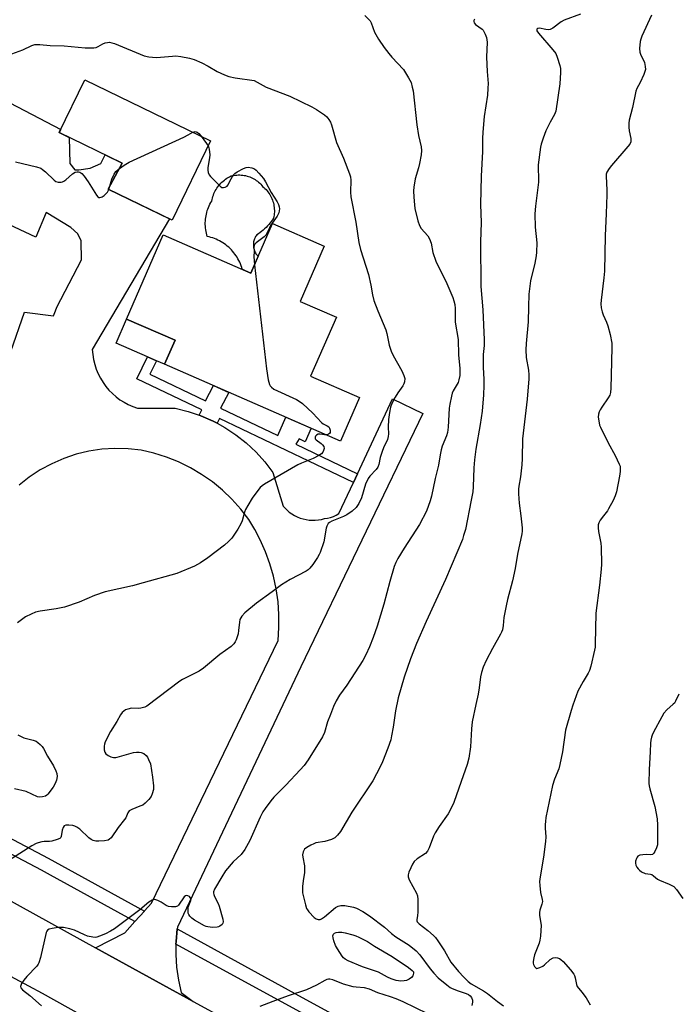
# Model space of a CAD drawing. Units: inches. Extents: x 1255762 to 1261762, y 485455 to 489455.
# Drawn here: x 1258608 to 1258852, y 487637 to 488002 of the extents above; entities that cross this region are included whole.
import ezdxf

# ---------------------------------------------------------------- set-up
doc = ezdxf.new("R2010")
doc.units = ezdxf.units.IN
doc.header["$MEASUREMENT"] = 0
for name, color, linetype in [('BLDG-Footprint', 5, 'Continuous'), ('CULTRL-Pad', 6, 'Continuous'), ('TRANS-Driveway', 251, 'Continuous'), ('TRANS-Non Street Sidewalk', 7, 'Continuous'), ('TRANS-Road', 130, 'Continuous'), ('TRANS-Street Sidewalk', 7, 'Continuous'), ('Undefined', 1, 'Continuous')]:
    doc.layers.add(name, color=color, linetype=linetype)

msp = doc.modelspace()

# ---------------------------------------------------------------- linework, layer by layer
at = {"layer": 'BLDG-Footprint'}
for points, elevation in [([(1258678.94, 487957.25), (1258664.65, 487927.78), (1258640.99, 487939.25), (1258646.23, 487948.92), (1258622.86, 487960.25), (1258632.36, 487979.83)], 320.73), ([(1258721.08, 487918.17), (1258712.15, 487897.68), (1258725.57, 487891.83), (1258716.04, 487869.96), (1258734.2, 487862.05), (1258727.15, 487845.88), (1258661.88, 487874.33), (1258665.77, 487883.24), (1258647.79, 487891.08), (1258661.41, 487922.34), (1258693.87, 487908.19), (1258701.87, 487926.55)], 320.83)]:
    msp.add_lwpolyline(points, close=True, dxfattribs=dict(at, elevation=elevation))
at = {"layer": 'CULTRL-Pad'}
for points in [[(1258696.57, 487914.38), (1258693.87, 487908.19), (1258691.69, 487909.14), (1258690.67, 487909.58), (1258690.48, 487910.25), (1258690.26, 487910.9), (1258690.01, 487911.55), (1258689.73, 487912.18), (1258689.44, 487912.81), (1258689.11, 487913.42), (1258688.76, 487914.01), (1258688.39, 487914.6), (1258687.99, 487915.16), (1258687.57, 487915.71), (1258687.13, 487916.24), (1258686.66, 487916.75), (1258686.18, 487917.25), (1258685.68, 487917.72), (1258685.15, 487918.17), (1258684.61, 487918.6), (1258684.05, 487919.01), (1258683.48, 487919.39), (1258682.89, 487919.75), (1258682.28, 487920.09), (1258681.67, 487920.4), (1258681.04, 487920.68), (1258680.4, 487920.94), (1258679.74, 487921.17), (1258679.08, 487921.38), (1258678.42, 487921.56), (1258677.74, 487921.71), (1258677.55, 487922.33), (1258677.39, 487922.96), (1258677.26, 487923.59), (1258677.15, 487924.24), (1258677.07, 487924.88), (1258677.02, 487925.53), (1258676.99, 487926.18), (1258676.99, 487926.83), (1258677.01, 487927.48), (1258677.07, 487928.13), (1258677.15, 487928.77), (1258677.25, 487929.41), (1258677.39, 487930.05), (1258677.55, 487930.68), (1258677.73, 487931.31), (1258677.94, 487931.92), (1258678.18, 487932.53), (1258678.44, 487933.12), (1258678.73, 487933.7), (1258679.04, 487934.28), (1258679.37, 487934.84), (1258679.48, 487935.41), (1258679.62, 487935.97), (1258679.79, 487936.53), (1258679.98, 487937.08), (1258680.19, 487937.62), (1258680.43, 487938.15), (1258680.7, 487938.67), (1258680.98, 487939.18), (1258681.29, 487939.67), (1258681.63, 487940.15), (1258681.98, 487940.61), (1258682.36, 487941.06), (1258682.75, 487941.48), (1258683.17, 487941.89), (1258683.6, 487942.28), (1258684.05, 487942.65), (1258684.52, 487943), (1258685, 487943.33), (1258685.5, 487943.63), (1258686.01, 487943.91), (1258686.53, 487944.17), (1258687.06, 487944.3), (1258687.6, 487944.4), (1258688.14, 487944.48), (1258688.68, 487944.53), (1258689.22, 487944.56), (1258689.77, 487944.56), (1258690.32, 487944.53), (1258690.86, 487944.48), (1258691.4, 487944.4), (1258691.93, 487944.29), (1258692.46, 487944.15), (1258692.99, 487943.99), (1258693.5, 487943.81), (1258694, 487943.6), (1258694.49, 487943.36), (1258694.98, 487943.11), (1258695.44, 487942.82), (1258695.9, 487942.52), (1258696.33, 487942.19), (1258696.75, 487941.84), (1258697.16, 487941.48), (1258697.54, 487941.09), (1258697.9, 487940.68), (1258698.25, 487940.26), (1258698.69, 487939.9), (1258699.1, 487939.51), (1258699.5, 487939.1), (1258699.88, 487938.68), (1258700.23, 487938.23), (1258700.57, 487937.77), (1258700.88, 487937.3), (1258701.17, 487936.8), (1258701.43, 487936.3), (1258701.66, 487935.78), (1258701.87, 487935.26), (1258702.06, 487934.72), (1258702.22, 487934.17), (1258702.35, 487933.62), (1258702.45, 487933.06), (1258702.52, 487932.49), (1258702.57, 487931.93), (1258702.59, 487931.36), (1258702.58, 487930.79), (1258702.54, 487930.22), (1258702.48, 487929.66), (1258702.39, 487929.1), (1258702.26, 487928.54), (1258701.86, 487927.93), (1258701.43, 487927.33), (1258700.98, 487926.75), (1258700.51, 487926.18), (1258700.02, 487925.64), (1258699.51, 487925.11), (1258698.98, 487924.6), (1258698.44, 487924.11), (1258697.87, 487923.64), (1258697.29, 487923.19), (1258696.69, 487922.76), (1258696.08, 487922.36), (1258695.84, 487922.02), (1258695.61, 487921.67), (1258695.42, 487921.3), (1258695.25, 487920.92), (1258695.1, 487920.53), (1258694.99, 487920.13), (1258694.9, 487919.73), (1258694.84, 487919.31), (1258694.8, 487918.9), (1258694.8, 487918.48), (1258694.83, 487918.07), (1258694.88, 487917.65), (1258694.96, 487917.25), (1258695.07, 487916.85), (1258695.21, 487916.45), (1258695.38, 487916.07), (1258695.57, 487915.7), (1258695.78, 487915.35), (1258696.02, 487915.01), (1258696.28, 487914.68)], [(1258665.77, 487883.24), (1258661.88, 487874.33), (1258658.85, 487875.65), (1258655.52, 487877.09), (1258643.95, 487882.12), (1258647.79, 487891.08)]]:
    msp.add_lwpolyline(points, close=True, dxfattribs=at)
at = {"layer": 'TRANS-Driveway'}
for points in [[(1258596.43, 487975.53), (1258623.42, 487961.4), (1258622.86, 487960.25), (1258626.57, 487958.45), (1258626.78, 487948.82), (1258628.68, 487946.5), (1258630.06, 487946.46), (1258634.32, 487947.04), (1258638.3, 487948.78), (1258639.86, 487952.01), (1258646.23, 487948.92), (1258640.99, 487939.25), (1258663.71, 487928.24), (1258635.11, 487879.77), (1258635.27, 487877.93), (1258635.58, 487876.1), (1258636.02, 487874.3), (1258636.59, 487872.55), (1258637.3, 487870.84), (1258638.13, 487869.18), (1258639.09, 487867.6), (1258640.13, 487866.13), (1258641.28, 487864.75), (1258642.54, 487863.46), (1258643.89, 487862.27), (1258645.34, 487861.2), (1258646.86, 487860.24), (1258648.45, 487859.4), (1258650.11, 487858.69), (1258651.81, 487858.11), (1258665.88, 487858.03), (1258670.67, 487856.85), (1258674.77, 487855.46), (1258675.34, 487855.26), (1258679.86, 487853.28), (1258681.33, 487852.48), (1258684.2, 487850.93), (1258688.32, 487848.21), (1258692.19, 487845.16), (1258695.79, 487841.78), (1258699.09, 487838.12), (1258702.07, 487834.18), (1258705.87, 487821.79), (1258706.57, 487820.99), (1258707.32, 487820.24), (1258708.13, 487819.55), (1258709.05, 487818.88), (1258710.03, 487818.28), (1258711.05, 487817.76), (1258712.11, 487817.33), (1258713.21, 487816.99), (1258714.32, 487816.73), (1258715.46, 487816.57), (1258716.6, 487816.49), (1258717.75, 487816.51), (1258718.89, 487816.62), (1258720.01, 487816.83), (1258721.12, 487817.12), (1258722.26, 487817.3), (1258723.38, 487817.57), (1258724.48, 487817.94), (1258725.54, 487818.41), (1258726.55, 487818.96), (1258731.92, 487830.47), (1258733.46, 487833.75), (1258746.4, 487861.47), (1258757.59, 487856.12), (1258712.35, 487762.1), (1258666.66, 487665.65), (1258666.57, 487665.04), (1258666.56, 487664.96), (1258666.13, 487660.28), (1258666.11, 487659.35), (1258666.05, 487655.51), (1258666.34, 487650.74), (1258667.01, 487646.01), (1258668.04, 487641.35), (1258672.55, 487638.08), (1258636.31, 487658.01), (1258647.18, 487663.55), (1258650.9, 487667.69), (1258654.43, 487671.61), (1258654.46, 487671.65), (1258657.09, 487674.57), (1258703.95, 487771.96), (1258704.28, 487776.74), (1258704.28, 487781.53), (1258703.94, 487786.3), (1258703.28, 487791.05), (1258702.28, 487795.73), (1258700.96, 487800.34), (1258699.33, 487804.84), (1258697.38, 487809.21), (1258695.35, 487813.08), (1258693.07, 487816.81), (1258690.12, 487820.67), (1258686.88, 487824.3), (1258683.38, 487827.66), (1258679.62, 487830.75), (1258675.64, 487833.53), (1258671.45, 487836), (1258667.09, 487838.14), (1258662.57, 487839.94), (1258657.93, 487841.38), (1258653.19, 487842.46), (1258648.36, 487843), (1258643.51, 487843.12), (1258638.66, 487842.81), (1258633.86, 487842.09), (1258629.14, 487840.96), (1258624.54, 487839.42), (1258620.08, 487837.49), (1258615.81, 487835.19), (1258611.75, 487832.52), (1258607.94, 487829.51)], [(1258594.63, 487849.97), (1258609.93, 487893.67), (1258620.78, 487892.34), (1258621.47, 487894.11), (1258622.01, 487895.49), (1258631.06, 487913.09), (1258630.92, 487920.12), (1258629.76, 487922.76), (1258627.13, 487925.11), (1258618.02, 487930.64), (1258614.18, 487921.48), (1258576.65, 487939.04)]]:
    msp.add_lwpolyline(points, dxfattribs=at)
at = {"layer": 'TRANS-Non Street Sidewalk'}
msp.add_lwpolyline([(1258733.46, 487833.75), (1258731.92, 487830.47), (1258682.25, 487854.3), (1258681.33, 487852.48), (1258679.86, 487853.28), (1258675.34, 487855.26), (1258674.77, 487855.46), (1258675.76, 487857.41), (1258651.64, 487868.99), (1258655.52, 487877.09), (1258658.85, 487875.65), (1258656.48, 487870.69), (1258677.07, 487860.81), (1258680.03, 487866.42), (1258685.72, 487863.94), (1258682.65, 487858.13), (1258703.84, 487847.97), (1258706.79, 487854.75), (1258716.25, 487850.63), (1258713.97, 487845.64), (1258711.73, 487846.74), (1258710.57, 487844.73)], close=True, dxfattribs=at)
at = {"layer": 'TRANS-Road'}
for points in [[(1258279.75, 487870.4), (1258336.04, 487830), (1258351.79, 487818.95), (1258359.73, 487813.51), (1258371.71, 487805.47), (1258379.75, 487800.19), (1258391.89, 487792.38), (1258408.21, 487782.18), (1258416.42, 487777.18), (1258428.82, 487769.79), (1258445.53, 487760.14), (1258462.53, 487750.65), (1258475.38, 487743.71), (1258516.45, 487721.89), (1258532.51, 487713.35), (1258550.65, 487703.83), (1258602.53, 487676.6), (1258636.31, 487658.01), (1258672.55, 487638.08), (1258685.27, 487631.08)], [(1258689.89, 487600.16), (1258616.62, 487641), (1258520.24, 487692.64), (1258493, 487707.01), (1258469.63, 487719.32), (1258413.05, 487752.3), (1258377.68, 487773.85), (1258354.95, 487789.56), (1258333.77, 487804.2), (1258315.31, 487816.96), (1258295.25, 487831.13)]]:
    msp.add_lwpolyline(points, dxfattribs=at)
at = {"layer": 'TRANS-Street Sidewalk'}
for points in [[(1258654.43, 487671.61), (1258650.9, 487667.69), (1258619.63, 487684.85), (1258616.25, 487686.7), (1258549.12, 487722.13), (1258551.51, 487726.67), (1258618.69, 487691.21)], [(1259129.34, 487413.92), (1259129.09, 487413.61), (1259124.66, 487409.19), (1259124.58, 487409.24), (1259080.74, 487432.65), (1258853.96, 487557.6), (1258839.17, 487565.49), (1258831.4, 487551.75), (1258826.36, 487554.53), (1258834.09, 487568.21), (1258783.89, 487594.99), (1258705.19, 487637.91), (1258666.11, 487659.35), (1258666.13, 487660.28), (1258666.56, 487664.96), (1258707.65, 487642.41), (1258786.33, 487599.51), (1258856.41, 487562.12), (1258869.1, 487555.12), (1258900.66, 487537.73), (1259083.18, 487437.16)]]:
    msp.add_lwpolyline(points, close=True, dxfattribs=at)
at = {"layer": 'Undefined'}
msp.add_line((1258641.22, 487939.14, 320), (1258641.63, 487940.43, 320), dxfattribs=at)
for points, elevation in [([(1258736.09, 488003.7), (1258737.75, 488002.12), (1258738.06, 488001.66), (1258738.42, 488000.91), (1258739.69, 487997.47), (1258741.25, 487994.88), (1258743.32, 487991.82), (1258745.07, 487989.58), (1258746.17, 487988.28), (1258750.43, 487983.62), (1258752.31, 487980.62), (1258753.24, 487978.79), (1258753.73, 487977.12), (1258754, 487975.7), (1258755.35, 487963.17), (1258756.08, 487959.2), (1258756.98, 487954.92), (1258757.15, 487953.56), (1258757.06, 487951.96), (1258756.44, 487948.82), (1258756.04, 487947.13), (1258754.81, 487943.05), (1258754.26, 487940.04), (1258754.21, 487938.6), (1258754.29, 487936.27), (1258754.48, 487933.48), (1258754.67, 487932.09), (1258755.79, 487927.52), (1258756.33, 487925.86), (1258757.06, 487924.72), (1258759.45, 487921.98), (1258760.15, 487920.81), (1258760.68, 487919.25), (1258761.37, 487915.76), (1258762.41, 487912.55), (1258763.01, 487911.25), (1258764.94, 487907.65), (1258766.52, 487904.27), (1258768.7, 487899.16), (1258769.12, 487897.83), (1258769.44, 487896.5), (1258769.6, 487894.99), (1258769.57, 487891.53), (1258769.66, 487889.92), (1258770.73, 487883.48), (1258770.84, 487877.81), (1258771.38, 487872.79), (1258771.39, 487871.36), (1258771.29, 487870.22), (1258771, 487868.55), (1258770.7, 487867.61), (1258768.88, 487864.44), (1258768.52, 487863.64), (1258768.2, 487862.5), (1258767.61, 487859.59), (1258767.4, 487858.13), (1258767.01, 487850.99), (1258766.78, 487849), (1258766.39, 487847.77), (1258764.85, 487844.03), (1258764.43, 487842.68), (1258764, 487840.71), (1258763.42, 487836.93), (1258762.18, 487832.03), (1258760.78, 487825.46), (1258760.32, 487823.76), (1258758.95, 487819.83), (1258756.44, 487814.97), (1258750.76, 487806.19), (1258748.42, 487802.38), (1258747.59, 487800.87), (1258747.03, 487799.36), (1258745.39, 487793.82), (1258743.16, 487785.45), (1258740.75, 487777.22), (1258739.27, 487773.05), (1258737.89, 487769.54), (1258736.49, 487766.59), (1258735.34, 487764.55), (1258729.51, 487755.4), (1258726.72, 487751.62), (1258725.52, 487749.56), (1258724.55, 487747.44), (1258723.34, 487744.48), (1258722.34, 487741.74), (1258721.13, 487737.77), (1258720.44, 487736.22), (1258715.08, 487727.62), (1258713.66, 487725.6), (1258712.19, 487723.92), (1258706.87, 487718.32), (1258702.44, 487713.82), (1258701.31, 487712.46), (1258699.14, 487709.63), (1258698.37, 487708.4), (1258697.33, 487706.38), (1258693.47, 487697.8), (1258691.68, 487694.44), (1258690.31, 487692.58), (1258687.28, 487689.79), (1258684.51, 487686.55), (1258683.07, 487684.29), (1258680.44, 487679.76), (1258680.06, 487678.74), (1258680.04, 487678.26), (1258680.14, 487677.74), (1258680.44, 487676.97), (1258681.72, 487674.43), (1258682.17, 487673.38), (1258683.54, 487668.63), (1258683.65, 487667.57), (1258683.51, 487667.09), (1258683.21, 487666.66), (1258682.38, 487665.95), (1258681.89, 487665.7), (1258681.35, 487665.58), (1258679.62, 487665.56), (1258677.88, 487665.73), (1258677.35, 487665.87), (1258676.71, 487666.16), (1258673, 487668.26), (1258672.04, 487668.91), (1258671.31, 487669.68), (1258670.89, 487670.34), (1258670.7, 487670.84), (1258670.58, 487671.67), (1258670.69, 487673.1), (1258671.61, 487675.47), (1258671.7, 487675.95), (1258671.66, 487676.28), (1258671.44, 487676.65), (1258671.09, 487676.95), (1258670.47, 487677.29), (1258670.04, 487677.39), (1258669.65, 487677.29), (1258669.12, 487676.82), (1258667.06, 487673.74), (1258666.65, 487673.41), (1258665.89, 487673.18), (1258664.45, 487673.17), (1258663.29, 487673.34), (1258662.53, 487673.66), (1258660.68, 487674.9), (1258659.37, 487675.56), (1258658.31, 487675.85), (1258657.8, 487675.81), (1258657.3, 487675.63), (1258656.1, 487674.88), (1258652.75, 487672.05), (1258643.31, 487665.02), (1258641.9, 487664.19), (1258639.95, 487663.21), (1258637.82, 487662.24), (1258636.73, 487661.88), (1258636.18, 487661.82), (1258635.33, 487661.88), (1258633.35, 487662.32), (1258632.24, 487662.74), (1258628.46, 487664.49), (1258626.77, 487664.95), (1258624.47, 487665.44), (1258623.61, 487665.54), (1258622.47, 487665.48), (1258620.2, 487665.15), (1258619.13, 487664.9), (1258618.48, 487664.55), (1258618.19, 487664.13), (1258617.99, 487663.62), (1258615.88, 487654.33), (1258615.3, 487652.37), (1258615.03, 487651.87), (1258614.5, 487651.19), (1258610.82, 487647.34), (1258609.72, 487645.96), (1258608.9, 487644.76), (1258608.55, 487644.04), (1258608.47, 487643.57), (1258608.61, 487643.12), (1258609.23, 487642.39), (1258611.89, 487640.31), (1258616.25, 487636.42)], 316), ([(1258816.01, 488004.19), (1258810.07, 488001.95), (1258808.86, 488001.3), (1258805.77, 487998.96), (1258804.84, 487998.48), (1258804.08, 487998.38), (1258803.28, 487998.44), (1258800.83, 487998.99), (1258800.22, 487998.91), (1258799.88, 487998.6), (1258799.93, 487998.03), (1258800.47, 487997.13), (1258805.84, 487990.97), (1258806.88, 487989.59), (1258807.45, 487988.25), (1258808.43, 487985.13), (1258808.64, 487983.98), (1258808.66, 487982.51), (1258808.42, 487978.39), (1258806.88, 487968.19), (1258806.43, 487966.91), (1258804.82, 487964.06), (1258803.27, 487960.85), (1258802.67, 487959.49), (1258802.19, 487958.14), (1258801.52, 487955.94), (1258801.26, 487954.8), (1258800.39, 487948.33), (1258800.34, 487947.15), (1258800.56, 487943.29), (1258800.54, 487941.87), (1258799.38, 487932.96), (1258799.12, 487930.11), (1258799.29, 487925.23), (1258799.86, 487919.34), (1258799.82, 487915.95), (1258799.66, 487914.55), (1258799.12, 487911.79), (1258797.57, 487905.24), (1258796.91, 487900.34), (1258796.74, 487895.69), (1258796.69, 487890.11), (1258795.9, 487882.03), (1258795.83, 487879.74), (1258795.9, 487876.89), (1258796.74, 487872.11), (1258796.88, 487870.4), (1258796.86, 487868.92), (1258796.32, 487861.46), (1258794.61, 487846.65), (1258794.46, 487839.37), (1258794.32, 487837.04), (1258793.83, 487832.6), (1258793.21, 487829.12), (1258793.09, 487828), (1258793.12, 487826.28), (1258793.35, 487822.83), (1258793.98, 487818.11), (1258794.42, 487813.67), (1258794.46, 487812.48), (1258794.38, 487811.51), (1258792.72, 487803.92), (1258791.82, 487798.67), (1258790.86, 487794.02), (1258789.03, 487787.11), (1258788.53, 487784.81), (1258787.69, 487780.5), (1258787.44, 487777.54), (1258787.12, 487775.88), (1258786.84, 487775.07), (1258786.45, 487774.29), (1258783.4, 487768.91), (1258781.14, 487764.56), (1258779.97, 487761.98), (1258779.4, 487760.07), (1258779.06, 487758.39), (1258778.5, 487754.34), (1258778.1, 487752.08), (1258777.33, 487748.13), (1258775.92, 487741.81), (1258775.67, 487739.22), (1258775.32, 487732.52), (1258774.7, 487728.23), (1258774.11, 487725.93), (1258771.82, 487719.67), (1258769.17, 487711.89), (1258767.91, 487709.22), (1258767.02, 487707.69), (1258763.71, 487702.97), (1258762.21, 487700.57), (1258761.64, 487699.33), (1258760, 487695.03), (1258759.38, 487693.77), (1258758.59, 487692.96), (1258755.58, 487690.99), (1258754.37, 487689.92), (1258753.75, 487688.99), (1258753.14, 487687.67), (1258752.48, 487686.05), (1258752.22, 487685), (1258752.24, 487684.29), (1258752.6, 487683.23), (1258755.31, 487678.21), (1258755.67, 487677.28), (1258755.8, 487675.83), (1258755.77, 487671.34), (1258755.65, 487669.87), (1258755.37, 487668.42), (1258755.39, 487668.01), (1258755.55, 487667.61), (1258756.28, 487666.84), (1258759.51, 487664.33), (1258761.53, 487662.59), (1258762.36, 487661.76), (1258763.24, 487660.56), (1258765.65, 487656.79), (1258768.05, 487652.61), (1258770.79, 487649.18), (1258772.79, 487647.04), (1258774.47, 487645.46), (1258775.57, 487644.55), (1258780.09, 487642.07), (1258781.64, 487640.97), (1258785.26, 487638.11), (1258787.52, 487636.48)], 312), ([(1258842.36, 488003.84), (1258838.83, 487996.01), (1258838.4, 487994.91), (1258838.21, 487994.07), (1258837.98, 487991.49), (1258838.06, 487990.08), (1258838.31, 487989.3), (1258839.74, 487986.21), (1258840.09, 487984.81), (1258840.16, 487983.69), (1258839.97, 487982.88), (1258839.53, 487981.8), (1258838.17, 487978.88), (1258836.99, 487976.61), (1258836.56, 487975.57), (1258835.31, 487969.54), (1258834.08, 487964.91), (1258833.95, 487963.75), (1258833.96, 487962.28), (1258834.16, 487960.86), (1258834.74, 487958.1), (1258834.78, 487957.32), (1258834.71, 487956.85), (1258834.33, 487955.95), (1258833.67, 487955.04), (1258827.55, 487948.1), (1258826.65, 487946.98), (1258825.86, 487945.59), (1258825.64, 487944.85), (1258825.55, 487944.07), (1258825.81, 487938.91), (1258825.83, 487937.15), (1258825.64, 487930.31), (1258825.23, 487921.98), (1258824.94, 487908.93), (1258824.72, 487906.38), (1258823.72, 487898.17), (1258823.62, 487896.7), (1258823.77, 487895.25), (1258824.06, 487893.82), (1258824.46, 487892.71), (1258825.7, 487889.98), (1258826.2, 487888.58), (1258827.04, 487885.41), (1258827.68, 487882.2), (1258827.74, 487880.51), (1258827.4, 487870.27), (1258827.33, 487865.46), (1258827.19, 487863.85), (1258826.91, 487862.95), (1258826.32, 487861.93), (1258823.97, 487858.47), (1258823.36, 487857.45), (1258823.01, 487856.66), (1258822.76, 487855.85), (1258822.68, 487854.69), (1258822.94, 487852.63), (1258823.17, 487851.78), (1258823.51, 487850.97), (1258826.35, 487845.23), (1258828.95, 487840.54), (1258830.44, 487837.34), (1258830.72, 487836.52), (1258830.81, 487835.97), (1258830.75, 487834.58), (1258830.5, 487832.88), (1258829.38, 487827.08), (1258828.93, 487825.57), (1258828.12, 487823.86), (1258826.48, 487820.74), (1258826.02, 487820), (1258824.54, 487818.18), (1258823.41, 487816.55), (1258822.89, 487815.57), (1258822.68, 487814.79), (1258822.62, 487813.72), (1258822.7, 487812.33), (1258823.56, 487807.96), (1258823.77, 487806.51), (1258823.9, 487800.17), (1258823.76, 487798.4), (1258823.06, 487792.45), (1258821.75, 487782.05), (1258821.53, 487770.59), (1258821.46, 487769.44), (1258821.28, 487768.33), (1258819.92, 487762.42), (1258819.43, 487760.81), (1258818.89, 487759.76), (1258817.02, 487756.74), (1258815.1, 487753.12), (1258813.2, 487747.99), (1258812.57, 487746.02), (1258810.53, 487738.61), (1258809.44, 487730.61), (1258808.47, 487725.97), (1258808.01, 487724.28), (1258806.49, 487720.56), (1258805.71, 487718.17), (1258803.28, 487706.32), (1258803.07, 487704.86), (1258803, 487703.75), (1258803, 487702.35), (1258803.17, 487699.15), (1258803.06, 487697.39), (1258802.38, 487691.55), (1258801.13, 487684.3), (1258800.91, 487682.55), (1258800.96, 487681.1), (1258801.22, 487678.49), (1258801.82, 487675.94), (1258801.93, 487675.09), (1258801.78, 487674.13), (1258801.02, 487671.95), (1258800.88, 487671.12), (1258800.93, 487670.01), (1258801.44, 487666.32), (1258801.2, 487662.27), (1258801.05, 487660.83), (1258800.79, 487659.73), (1258799.05, 487655.33), (1258798.73, 487654.29), (1258798.55, 487652.85), (1258798.58, 487652.28), (1258798.71, 487651.76), (1258799.02, 487651.04), (1258799.46, 487650.5), (1258799.85, 487650.35), (1258800.31, 487650.39), (1258801.05, 487650.64), (1258802.05, 487651.16), (1258802.73, 487651.69), (1258804.88, 487653.66), (1258805.95, 487654.29), (1258806.72, 487654.41), (1258807.53, 487654.28), (1258808.31, 487653.98), (1258808.77, 487653.65), (1258809.59, 487652.83), (1258812.33, 487649.75), (1258813.6, 487648.16), (1258813.86, 487647.66), (1258814.12, 487646.87), (1258814.6, 487644.4), (1258814.87, 487643.66), (1258816.58, 487641.54), (1258818.11, 487639.38), (1258819.69, 487636.8)], 310), ([(1258776.72, 488002.29), (1258776.56, 488001.86), (1258776.55, 488001.39), (1258776.69, 488000.92), (1258777.12, 488000.29), (1258779.62, 487998.59), (1258779.98, 487998.24), (1258780.28, 487997.8), (1258780.74, 487996.81), (1258781.19, 487995.49), (1258781.37, 487994.68), (1258781.43, 487993.8), (1258781.27, 487988.17), (1258781.48, 487982.92), (1258781.8, 487978.4), (1258781.78, 487976.68), (1258781.56, 487974.12), (1258780.33, 487966.28), (1258779.91, 487960.45), (1258779.79, 487958.12), (1258779.71, 487953.26), (1258779.28, 487944.08), (1258778.98, 487933.56), (1258779.25, 487926.88), (1258779.06, 487919.77), (1258779.17, 487903.13), (1258779.84, 487894.56), (1258780.42, 487883.43), (1258780.35, 487881.27), (1258780.02, 487877.96), (1258779.95, 487875.88), (1258779.96, 487873.21), (1258780.2, 487868.85), (1258780.19, 487866.52), (1258780.08, 487863.02), (1258779.63, 487856.96), (1258778.93, 487852.07), (1258777.26, 487842.81), (1258776.74, 487838.89), (1258776.53, 487835.93), (1258776.25, 487828.89), (1258776.1, 487827.04), (1258775.6, 487823.95), (1258773.4, 487813.02), (1258772.76, 487810.81), (1258772.27, 487809.43), (1258766.07, 487794.5), (1258758.85, 487778.95), (1258755.28, 487770.75), (1258753.05, 487765.09), (1258750.7, 487758.34), (1258748.47, 487750.71), (1258747.53, 487745.81), (1258746.65, 487739.74), (1258746.07, 487736.51), (1258745.75, 487735.12), (1258744.67, 487731.95), (1258742.65, 487726.87), (1258741.82, 487725.02), (1258739.06, 487719.84), (1258731.31, 487708.25), (1258727.07, 487701.12), (1258726.04, 487699.73), (1258725.03, 487698.77), (1258724.57, 487698.47), (1258723.8, 487698.13), (1258721.33, 487697.4), (1258717.95, 487696.87), (1258717.16, 487696.58), (1258716.15, 487696.05), (1258714.68, 487695.17), (1258713.82, 487694.49), (1258713.49, 487694.06), (1258713.27, 487693.57), (1258713.04, 487692.48), (1258713.09, 487691.61), (1258713.71, 487688.36), (1258713.81, 487687.21), (1258713.72, 487685.87), (1258713.24, 487682.75), (1258713.01, 487680.7), (1258712.96, 487679.53), (1258713.08, 487678.39), (1258714.13, 487673.88), (1258714.56, 487672.53), (1258714.83, 487672.03), (1258715.35, 487671.34), (1258717.36, 487669.21), (1258718.04, 487668.72), (1258718.8, 487668.48), (1258719.57, 487668.48), (1258720.05, 487668.66), (1258721.22, 487669.46), (1258725.31, 487672.87), (1258726.26, 487673.4), (1258727.24, 487673.67), (1258728.69, 487673.63), (1258731.89, 487673.1), (1258732.98, 487672.69), (1258735.33, 487671.46), (1258737.81, 487669.84), (1258743.36, 487665.66), (1258746.04, 487663.29), (1258747.64, 487662.02), (1258752.61, 487658.9), (1258755.12, 487656.86), (1258756.55, 487655.41), (1258760.33, 487650.12), (1258761.65, 487648.56), (1258763.32, 487646.86), (1258766.56, 487644.19), (1258767.76, 487643.3), (1258768.53, 487642.88), (1258770.72, 487641.99), (1258773.75, 487641), (1258774.51, 487640.63), (1258775.19, 487640.13), (1258775.71, 487639.52), (1258776.04, 487638.58), (1258776.05, 487637.79), (1258775.79, 487636.63)], 314), ([(1258603.94, 487988.92), (1258609.35, 487990.99), (1258612.72, 487992.53), (1258613.76, 487992.86), (1258614.49, 487992.94), (1258615.65, 487992.91), (1258619.44, 487992.57), (1258624.65, 487992.38), (1258632.41, 487991.67), (1258634.48, 487991.65), (1258635.65, 487991.72), (1258636.5, 487991.87), (1258637.28, 487992.19), (1258639.04, 487993.14), (1258639.84, 487993.49), (1258640.68, 487993.71), (1258641.51, 487993.73), (1258642.33, 487993.59), (1258643.38, 487993.23), (1258654.36, 487988.68), (1258656.02, 487988.34), (1258658.83, 487988.07), (1258660.42, 487988.17), (1258664.89, 487988.64), (1258666.04, 487988.67), (1258667.98, 487988.52), (1258671.15, 487987.85), (1258672.83, 487987.37), (1258675.72, 487986.08), (1258678.04, 487984.94), (1258681.37, 487982.97), (1258684.05, 487981.72), (1258685.68, 487981.06), (1258688.08, 487980.51), (1258695.16, 487979.59), (1258699.59, 487977.16), (1258708.34, 487973.77), (1258716.47, 487969.81), (1258718.23, 487968.76), (1258721.17, 487966.78), (1258722.07, 487966.04), (1258722.82, 487965.16), (1258723.42, 487964.18), (1258723.83, 487963.08), (1258725.59, 487956.6), (1258728.23, 487950.78), (1258730.41, 487944.99), (1258730.76, 487943.87), (1258730.91, 487942.6), (1258730.82, 487938.2), (1258730.93, 487936.48), (1258732.76, 487926.99), (1258733.87, 487919.44), (1258734.5, 487916.92), (1258737.54, 487907.59), (1258738.4, 487903.62), (1258739.02, 487900.1), (1258739.51, 487898.04), (1258740.98, 487894.12), (1258743.89, 487887.16), (1258744.27, 487885.74), (1258745.18, 487881.38), (1258745.87, 487879.25), (1258746.64, 487877.66), (1258749.81, 487871.93), (1258750.64, 487870.15), (1258750.91, 487869.13), (1258750.81, 487867.83), (1258750.59, 487867.06), (1258750.21, 487866.32), (1258748.34, 487863.72), (1258747.43, 487862.2), (1258746.18, 487859.85), (1258745.64, 487858.49), (1258745.21, 487856.49), (1258744.92, 487853.88), (1258744.78, 487850.99), (1258744.9, 487848.53), (1258744.83, 487847.54), (1258744.5, 487846.49), (1258743.03, 487843.31), (1258742.51, 487841.96), (1258741.85, 487839.75), (1258741.31, 487837.18), (1258740.99, 487836.18), (1258740.36, 487835.29), (1258737.92, 487832.86), (1258737.31, 487831.95), (1258736.41, 487829.92), (1258734.91, 487824.78), (1258733.86, 487822.71), (1258732.91, 487821.27), (1258731.38, 487819.89), (1258729.46, 487818.5), (1258728.19, 487817.9), (1258723.86, 487816.19), (1258722.97, 487815.66), (1258722.58, 487815.3), (1258722.26, 487814.86), (1258722, 487814.36), (1258721.75, 487813.52), (1258720.89, 487808.5), (1258719.58, 487804.56), (1258719.22, 487803.75), (1258718.63, 487802.75), (1258716.81, 487800.1), (1258715.76, 487798.7), (1258715.14, 487798.12), (1258714.43, 487797.66), (1258708.5, 487794.56), (1258705.29, 487792.6), (1258701.83, 487789.97), (1258696.03, 487785.76), (1258691.67, 487782.23), (1258690.54, 487780.95), (1258689.85, 487779.76), (1258689.63, 487778.76), (1258689.35, 487775.57), (1258689.13, 487774.41), (1258688.37, 487772.17), (1258688, 487771.4), (1258687.55, 487770.7), (1258686.59, 487769.74), (1258682.37, 487766.72), (1258676.35, 487761.67), (1258674.68, 487760.54), (1258668.49, 487757.46), (1258667.49, 487756.89), (1258655.35, 487747.58), (1258654.57, 487747.21), (1258653.14, 487746.86), (1258652.26, 487746.76), (1258649.69, 487746.77), (1258648.28, 487746.47), (1258647.47, 487746.17), (1258646.74, 487745.76), (1258646.21, 487745.23), (1258645.61, 487744.4), (1258644.25, 487741.92), (1258641.91, 487738.14), (1258639.93, 487734.34), (1258639.65, 487733.54), (1258639.53, 487732.71), (1258639.55, 487731.32), (1258639.71, 487730.54), (1258640.12, 487729.9), (1258640.97, 487729.24), (1258641.95, 487728.75), (1258643, 487728.54), (1258643.8, 487728.54), (1258644.38, 487728.64), (1258649.49, 487730.19), (1258650.36, 487730.38), (1258651.54, 487730.52), (1258652.42, 487730.53), (1258653.24, 487730.39), (1258654.19, 487729.96), (1258655.02, 487729.33), (1258655.55, 487728.63), (1258655.99, 487727.85), (1258656.68, 487726.21), (1258657.42, 487721.28), (1258657.75, 487718.06), (1258657.73, 487716.63), (1258657.34, 487715.05), (1258656.91, 487714.06), (1258656.07, 487712.97), (1258654.7, 487711.58), (1258653.79, 487710.92), (1258652.73, 487710.45), (1258649.7, 487709.31), (1258648.77, 487708.72), (1258648.31, 487708.06), (1258647.48, 487706.22), (1258647.04, 487705.5), (1258644.72, 487702.61), (1258642.1, 487698.78), (1258641.53, 487698.23), (1258640.93, 487697.92), (1258639.58, 487697.63), (1258637.55, 487697.5), (1258636.41, 487697.51), (1258635.39, 487697.75), (1258634.68, 487698.11), (1258633.8, 487698.77), (1258630.5, 487701.9), (1258629.38, 487702.71), (1258628.65, 487703.07), (1258627.84, 487703.3), (1258626.41, 487703.44), (1258625.31, 487703.42), (1258624.66, 487703.19), (1258624.27, 487702.61), (1258623.98, 487701.56), (1258623.6, 487699.22), (1258623.42, 487698.83), (1258623.06, 487698.5), (1258622.07, 487698.07), (1258620.11, 487697.53), (1258619.25, 487697.41), (1258617.26, 487697.34), (1258616.42, 487697.24), (1258615.04, 487696.94), (1258614.24, 487696.65), (1258612.71, 487695.77), (1258602.42, 487689.21)], 318), ([(1258645.14, 487946.91), (1258646.9, 487948.12), (1258648.82, 487949.24), (1258669.06, 487958.58), (1258670.66, 487959.37), (1258672.39, 487960.42)], 320), ([(1258672.39, 487960.42), (1258672.84, 487960.57), (1258673.21, 487960.6), (1258674.03, 487960.38), (1258674.64, 487959.91), (1258675.46, 487958.94)], 320), ([(1258675.46, 487958.94), (1258677.48, 487956.17), (1258678.01, 487955.33)], 320), ([(1258678.01, 487955.33), (1258678.29, 487954.65), (1258678.43, 487954.09), (1258678.64, 487952.04), (1258678.54, 487950.88), (1258677.87, 487947.34), (1258677.88, 487946.27), (1258678.05, 487945.42), (1258678.39, 487944.64), (1258678.92, 487943.95), (1258682.45, 487940.36), (1258683.14, 487939.92), (1258683.7, 487939.86), (1258684.3, 487939.97), (1258685.07, 487940.37), (1258685.37, 487940.71), (1258686.58, 487943.14), (1258687.33, 487944.44), (1258687.91, 487945.07), (1258688.84, 487945.68), (1258691.12, 487946.89), (1258692.15, 487947.33), (1258692.93, 487947.45), (1258694.23, 487947.19), (1258695.22, 487946.78), (1258695.89, 487946.28), (1258696.87, 487945.23), (1258698.51, 487943.18), (1258699.26, 487941.97), (1258701.39, 487938.05), (1258703.59, 487934.57), (1258704.14, 487933.55), (1258704.37, 487932.77), (1258704.46, 487931.99), (1258704.42, 487931.2), (1258704.21, 487930.44), (1258703.57, 487929.26), (1258701.13, 487925.8), (1258700.29, 487923.87), (1258699.8, 487922.92), (1258699.37, 487922.25), (1258698.83, 487921.64), (1258695.89, 487919.41), (1258695.34, 487918.85), (1258695.11, 487918.45), (1258694.99, 487917.75), (1258695.08, 487916.14), (1258694.93, 487914.26), (1258695.21, 487911.25)], 320), ([(1258606.66, 487949.43), (1258614.46, 487947.59), (1258615.98, 487947.07), (1258616.68, 487946.63), (1258617.77, 487945.74), (1258620.91, 487942.6), (1258621.61, 487942.13), (1258622.42, 487941.91), (1258623.54, 487941.88), (1258624.08, 487942), (1258624.58, 487942.25), (1258625.29, 487942.78), (1258627.78, 487944.98), (1258628.74, 487945.57), (1258629.48, 487945.76), (1258630.01, 487945.72), (1258630.52, 487945.56), (1258631.21, 487945.14), (1258632.12, 487944.08), (1258633.6, 487941.94), (1258636.61, 487937.07), (1258637.13, 487936.44), (1258637.53, 487936.18), (1258637.95, 487936.15), (1258638.37, 487936.26), (1258638.77, 487936.45), (1258639.47, 487936.94), (1258640.72, 487938.19), (1258641.22, 487939.14)], 320), ([(1258641.63, 487940.43), (1258642.37, 487943.02), (1258643.2, 487944.87), (1258643.85, 487945.79), (1258645.14, 487946.91)], 320), ([(1258695.21, 487911.25), (1258699.67, 487872.7), (1258700.35, 487868.58), (1258700.77, 487866.87), (1258701.01, 487866.39), (1258701.48, 487865.8), (1258702.34, 487865.13), (1258710.8, 487861.3), (1258711.84, 487860.72), (1258713.01, 487859.82), (1258716.8, 487856.24), (1258720.05, 487852.73), (1258720.71, 487852.28), (1258722.15, 487851.56), (1258722.75, 487851.1), (1258723.02, 487850.69), (1258723.25, 487849.97), (1258723.29, 487849.49), (1258723.22, 487849.04), (1258723.01, 487848.68), (1258722.69, 487848.4), (1258722.3, 487848.22), (1258721.92, 487848.16)], 320), ([(1258721.92, 487848.16), (1258721.23, 487848.18), (1258719.58, 487848.45), (1258718.78, 487848.4), (1258718.16, 487848.06), (1258717.9, 487847.7), (1258717.75, 487847.28), (1258717.76, 487846.68), (1258718.03, 487846.31), (1258719.95, 487845.02), (1258720.49, 487844.48), (1258720.88, 487843.86), (1258720.99, 487843.16), (1258720.85, 487842.42), (1258720.54, 487841.73), (1258720.01, 487841.14), (1258719.05, 487840.51), (1258716.96, 487839.42), (1258712.59, 487837.67), (1258711.28, 487837.07), (1258698.99, 487829.89), (1258698.01, 487829.25), (1258697.35, 487828.69), (1258696.42, 487827.57), (1258694.35, 487824.72), (1258692.7, 487822.03), (1258691.89, 487820.53), (1258691.46, 487819.55), (1258690.61, 487816.26), (1258690.22, 487815.19), (1258689.05, 487813.21), (1258686.81, 487809.85), (1258685.64, 487808.59), (1258684.07, 487807.25), (1258677.96, 487802.52), (1258675.27, 487800.75), (1258672.96, 487799.5), (1258666.45, 487796.81), (1258653.92, 487793.27), (1258649.95, 487792.21), (1258639.93, 487789.95), (1258635.97, 487788.58), (1258630.21, 487786.17), (1258624.81, 487784.29), (1258621.74, 487783.62), (1258615.72, 487782.8), (1258614.04, 487782.42), (1258612.44, 487781.71), (1258610.36, 487780.64), (1258607.34, 487778.48)], 320), ([(1258852.58, 487751.99), (1258851.33, 487749.39), (1258850.86, 487748.68), (1258850.48, 487748.26), (1258848.07, 487746.21), (1258846.96, 487744.94), (1258846.21, 487743.66), (1258843.14, 487737.89), (1258842.64, 487736.82), (1258842.39, 487736.04), (1258842.13, 487734.97), (1258842, 487733.88), (1258841.95, 487730.63), (1258841.54, 487724.11), (1258841.44, 487718.88), (1258841.52, 487718.02), (1258841.77, 487716.87), (1258843.58, 487710.33), (1258844.45, 487705.78), (1258844.59, 487703.46), (1258844.65, 487697.6), (1258844.58, 487696.15), (1258844.27, 487695.04), (1258843.67, 487693.72), (1258843.24, 487693.01), (1258842.71, 487692.51), (1258842.03, 487692.39), (1258840.71, 487692.51), (1258839.23, 487692.45), (1258838.09, 487692.26), (1258837.38, 487691.94), (1258837.06, 487691.58), (1258836.81, 487691.14), (1258836.47, 487690.14), (1258836.4, 487689.37), (1258836.59, 487688.62), (1258836.95, 487687.9), (1258837.4, 487687.23), (1258837.9, 487686.71), (1258838.67, 487686.17), (1258840.08, 487685.56), (1258842, 487685.23), (1258842.48, 487685.09), (1258843.16, 487684.68), (1258844.62, 487683.44), (1258845.31, 487682.99), (1258848.99, 487681.57), (1258849.96, 487681.1), (1258850.63, 487680.65), (1258851.61, 487679.58), (1258854.03, 487676.22)], 308), ([(1258607.56, 487736.98), (1258608.52, 487736.41), (1258609.75, 487735.88), (1258613.16, 487734.93), (1258614.25, 487734.55), (1258614.96, 487734.12), (1258615.8, 487733.4), (1258616.56, 487732.6), (1258617.05, 487731.92), (1258618.47, 487729.03), (1258620.7, 487725.43), (1258621.63, 487723.65), (1258621.93, 487722.56), (1258622.03, 487721.45), (1258621.81, 487720.12), (1258621.36, 487718.84), (1258620.58, 487717.57), (1258618.6, 487714.94), (1258618.19, 487714.54), (1258617.73, 487714.24), (1258616.67, 487713.91), (1258615.56, 487713.81), (1258614.77, 487713.96), (1258610.56, 487715.93), (1258606.22, 487716.92)], 320), ([(1258759.5, 487633.5), (1258750.28, 487637.89), (1258747.73, 487639.03), (1258745.59, 487639.85), (1258740.94, 487641.3), (1258737.84, 487642.66), (1258736.01, 487643.11), (1258732.88, 487643.32), (1258731.76, 487643.48), (1258728.27, 487644.54), (1258724.29, 487646.14), (1258723.16, 487646.32), (1258722.6, 487646.32), (1258722.06, 487646.21), (1258721.28, 487645.87), (1258718.19, 487644.15), (1258714.46, 487642.41), (1258707.73, 487640.14), (1258701.98, 487638.09), (1258697.24, 487636.16)], 314)]:
    msp.add_lwpolyline(points, dxfattribs=dict(at, elevation=elevation))
at = {"layer": 'Undefined', "elevation": 316}
msp.add_lwpolyline([(1258749.53, 487645.64), (1258747.77, 487645.81), (1258745.84, 487646.46), (1258744.52, 487647.05), (1258741.17, 487648.91), (1258735.23, 487650.91), (1258729.96, 487653.1), (1258728.8, 487653.72), (1258728.24, 487654.26), (1258727.73, 487654.93), (1258726.01, 487657.6), (1258725.3, 487658.86), (1258724.67, 487660.51), (1258724.37, 487661.63), (1258724.31, 487662.43), (1258724.53, 487663.07), (1258724.83, 487663.39), (1258725.55, 487663.67), (1258726.41, 487663.76), (1258727.6, 487663.74), (1258728.79, 487663.52), (1258731.71, 487662.77), (1258732.83, 487662.4), (1258733.9, 487661.94), (1258737.1, 487660.36), (1258739.76, 487658.55), (1258746.2, 487654.71), (1258752.34, 487650.66), (1258753.72, 487649.61), (1258754.11, 487649.03), (1258754.17, 487648.55), (1258753.87, 487647.62), (1258753.41, 487646.99), (1258752.55, 487646.31), (1258751.57, 487645.83), (1258750.71, 487645.67)], close=True, dxfattribs=at)

doc.saveas('drawing.dxf')
